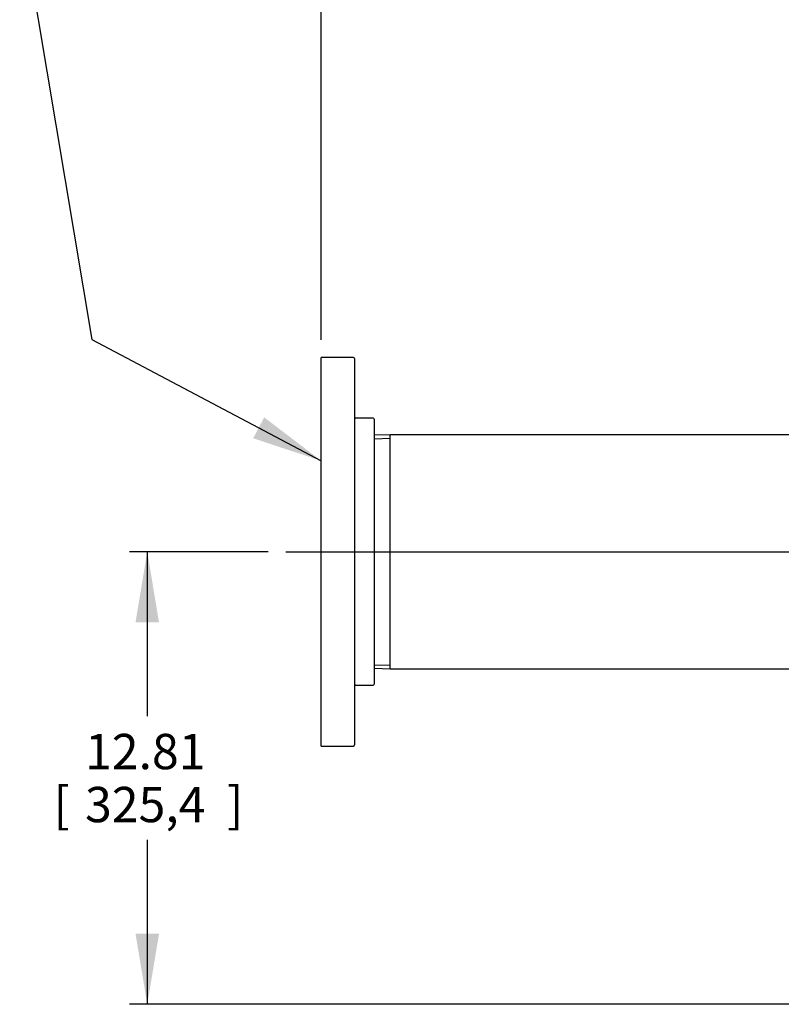
# Model space of a CAD drawing. Units: inches. Extents: x 0 to 17, y 0 to 11.
# Drawn here: x 6.7 to 9.4, y 3.2 to 6.7 of the extents above; entities that cross this region are included whole.
import ezdxf
from ezdxf.enums import TextEntityAlignment as Align
from ezdxf.lldxf.tags import DXFTag

# ---------------------------------------------------------------- set-up
doc = ezdxf.new("R2010")
doc.units = ezdxf.units.IN
doc.header["$MEASUREMENT"] = 0
doc.layers.add('Default', color=7, linetype='Continuous')
doc.layers.add('DV1_Default', color=7, linetype='Continuous')
doc.styles.add('SEACAD_Arial', font='arial.ttf')
tags = doc.linetypes.add('CENTER2', pattern=[1.125, 0.75, -0.125, 0.125, -0.125]).pattern_tags.tags
tags[10:11] = [DXFTag(74, 4), DXFTag(75, 0), DXFTag(340, '0'), DXFTag(46, 0.0), DXFTag(50, 0.0), DXFTag(44, 0.0), DXFTag(45, 0.0)]
tags[8:9] = [DXFTag(74, 4), DXFTag(75, 0), DXFTag(340, '0'), DXFTag(46, 0.0), DXFTag(50, 0.0), DXFTag(44, 0.0), DXFTag(45, 0.0)]
tags[6:7] = [DXFTag(74, 4), DXFTag(75, 0), DXFTag(340, '0'), DXFTag(46, 0.0), DXFTag(50, 0.0), DXFTag(44, 0.0), DXFTag(45, 0.0)]
tags[4:5] = [DXFTag(74, 4), DXFTag(75, 0), DXFTag(340, '0'), DXFTag(46, 0.0), DXFTag(50, 0.0), DXFTag(44, 0.0), DXFTag(45, 0.0)]
doc.dimstyles.new('Outline', dxfattribs={"dimtxt": 0.125, "dimasz": 0.25, "dimexe": 0.0625, "dimexo": 0.0625, "dimgap": 0.0625, "dimtad": 0, "dimtih": 1, "dimtoh": 1, "dimlfac": 8, "dimzin": 4, "dimdsep": 46, "dimtxsty": 'SEACAD_Arial', "dimblk1": '_SE_FILLED', "dimblk2": '_SE_FILLED', "dimsah": 1, "dimcen": 0.0625, "dimadec": 0, "dimazin": 0, "dimtfac": 1, "dimtofl": 0, "dimtmove": 0, "dimatfit": 3, "dimfxl": 0, "dimtolj": 1, "dimtzin": 4, "dimarcsym": 0})

# ---------------------------------------------------------------- blocks, each defined once
blk = doc.blocks.new('SEANNOT_GROUP5')
at = {"layer": 'Default', "color": 7, "linetype": 'CENTER2'}
blk.add_line((7.6756, 4.8258), (11.3695, 4.8258), dxfattribs=at)
blk = doc.blocks.new('SEANNOT_GROUP11')
at = {"layer": 'Default', "linetype": 'Continuous'}
blk.add_hatch(color=7, dxfattribs=at).paths.add_polyline_path([(7.5601, 5.2275), (7.8006, 5.1475), (7.599, 5.3012)])
at = {"layer": 'Default', "color": 7, "linetype": 'Continuous'}
blk.add_lwpolyline([(6.3184, 9.5721), (6.9888, 5.5766), (7.8006, 5.1475)], dxfattribs=at)
blk = doc.blocks.new('DMBLK8')
at = {"layer": 'Default', "linetype": 'Continuous'}
for points in [[(7.1437, 4.5758), (7.227, 4.5758), (7.1854, 4.8258)], [(7.1437, 3.4746), (7.1854, 3.2246), (7.227, 3.4746)]]:
    blk.add_hatch(color=7, dxfattribs=at).paths.add_polyline_path(points)
at = {"layer": 'Default', "color": 7, "linetype": 'Continuous'}
for p, q in [((7.6131, 4.8258), (7.1229, 4.8258)), ((7.1854, 4.8258), (7.1854, 4.2439)), ((7.1854, 3.8064), (7.1854, 3.2246)), ((11.4822, 3.2246), (7.1229, 3.2246))]:
    blk.add_line(p, q, dxfattribs=at)
at = {"layer": 'Default', "color": 7, "linetype": 'Continuous', "style": 'SEACAD_Arial'}
for s, p in [('12.81', (6.9653, 4.1814)), ('[', (6.8538, 3.9939)), ('325,4', (6.9653, 3.9939)), (']', (7.468, 3.9939))]:
    blk.add_text(s, height=0.125, dxfattribs=at).set_placement(p, align=Align.TOP_LEFT)
blk = doc.blocks.new('_SE_FILLED')
at = {"color": 0}
blk.add_line((0, 0), (-1, 0), dxfattribs=at)
blk.add_solid([(0, 0), (-1, -0.1665), (-1, 0.1665), (0, 0)], dxfattribs=at)
blk = doc.blocks.new('DMBLK9')
at = {"layer": 'Default', "linetype": 'Continuous'}
for points in [[(8.0506, 8.5764), (7.8006, 8.5347), (8.0506, 8.4931)], [(14.4218, 8.5764), (14.4218, 8.4931), (14.6718, 8.5347)]]:
    blk.add_hatch(color=7, dxfattribs=at).paths.add_polyline_path(points)
at = {"layer": 'Default', "color": 7, "linetype": 'Continuous'}
for p, q in [((7.8006, 5.5758), (7.8006, 8.5972)), ((14.6718, 4.6434), (14.6718, 8.5972)), ((10.4802, 8.5347), (7.8006, 8.5347)), ((14.6718, 8.5347), (11.9922, 8.5347))]:
    blk.add_line(p, q, dxfattribs=at)
at = {"layer": 'Default', "color": 7, "linetype": 'Continuous', "style": 'SEACAD_Arial'}
for s, p in [(' 54.84', (10.5427, 8.5972)), ('APPROX', (11.2068, 8.5972)), ('[1392,9]', (10.5427, 8.4097))]:
    blk.add_text(s, height=0.125, dxfattribs=at).set_placement(p, align=Align.TOP_LEFT)
blk = doc.blocks.new('DMBLK10')
at = {"layer": 'Default', "linetype": 'Continuous'}
for points in [[(8.0506, 8.0871), (7.8006, 8.0455), (8.0506, 8.0038)], [(11.771, 8.0871), (11.771, 8.0038), (12.021, 8.0455)]]:
    blk.add_hatch(color=7, dxfattribs=at).paths.add_polyline_path(points)
at = {"layer": 'Default', "color": 7, "linetype": 'Continuous'}
for p, q in [((7.8006, 5.5758), (7.8006, 8.108)), ((12.021, 7.7342), (12.021, 8.108)), ((9.1548, 8.0455), (7.8006, 8.0455)), ((12.021, 8.0455), (10.6668, 8.0455))]:
    blk.add_line(p, q, dxfattribs=at)
at = {"layer": 'Default', "color": 7, "linetype": 'Continuous', "style": 'SEACAD_Arial'}
for s, p in [(' 33.91', (9.2173, 8.108)), ('APPROX', (9.8814, 8.108)), ('[861,3]', (9.2173, 7.9205))]:
    blk.add_text(s, height=0.125, dxfattribs=at).set_placement(p, align=Align.TOP_LEFT)
blk = doc.blocks.new('SE')
at = {"layer": 'DV1_Default', "color": 7, "linetype": 'Continuous'}
for p, q in [((7.8006, 4.1383), (7.8006, 5.5133)), ((7.9144, 5.5133), (7.8006, 5.5133)), ((7.9181, 5.5096), (7.9181, 4.1421)), ((7.9844, 5.2983), (7.9219, 5.2983)), ((7.9881, 5.2946), (7.9881, 4.3571)), ((8.0439, 5.2399), (7.9881, 5.2381)), ((7.9885, 5.2257), (8.0439, 5.2274)), ((8.0439, 4.4118), (8.0439, 5.2399)), ((10.065, 5.2399), (8.0439, 5.2399)), ((7.9885, 4.426), (8.0439, 4.4243)), ((7.9881, 4.4135), (8.0439, 4.4118)), ((8.0439, 4.4118), (10.065, 4.4118)), ((7.9219, 4.3533), (7.9844, 4.3533)), ((7.8006, 4.1383), (7.9144, 4.1383))]:
    blk.add_line(p, q, dxfattribs=at)
for centre, start, end in [((7.9144, 5.5096), 0, 90), ((7.9219, 5.3021), 180, 270), ((7.9844, 5.2946), 0, 90), ((7.9844, 4.3571), 270, 0), ((7.9219, 4.3496), 90, 180), ((7.9144, 4.1421), 270, 0)]:
    blk.add_arc(centre, 0.00375, start, end, dxfattribs=at)

msp = doc.modelspace()

# ---------------------------------------------------------------- block references
at = {"layer": 'Default'}
for name in ['SEANNOT_GROUP11', 'SE', 'SEANNOT_GROUP5']:
    msp.add_blockref(name, (0, 0), dxfattribs=at)

# ---------------------------------------------------------------- dimensions: what is measured, and where the dimension line sits
at = {"layer": 'Default', "color": 7, "linetype": 'Continuous'}
for base, p1, text, picture, middle in [((7.8006, 8.5347), (14.6718, 4.5809), '\\A1; 54.84 {} APPROX\\P[1392,9]', 'DMBLK9', (11.2362, 8.5347)), ((7.8006, 8.0455), (12.021, 7.6717), '\\A1; 33.91 {} APPROX\\P[861,3]', 'DMBLK10', (9.9108, 8.0455))]:
    dim = msp.add_linear_dim(base=base, p1=p1, p2=(7.8006, 5.5133), text=text, dimstyle='Outline', override={"dimpost": '\\X'}, dxfattribs=at)
    dim.commit()
    dim.dimension.update_dxf_attribs({"geometry": picture, "text_midpoint": middle, "dimtype": 160})
dim = msp.add_linear_dim(base=(7.1854, 3.2246), p1=(7.6756, 4.8258), p2=(11.5447, 3.2246), angle=90, text='\\A1;<>', dimstyle='Outline', override={"dimpost": '\\X'}, dxfattribs=at)
dim.commit()
dim.dimension.update_dxf_attribs({"geometry": 'DMBLK8', "text_midpoint": (7.1854, 4.0252), "dimtype": 160})

doc.saveas('drawing.dxf')
